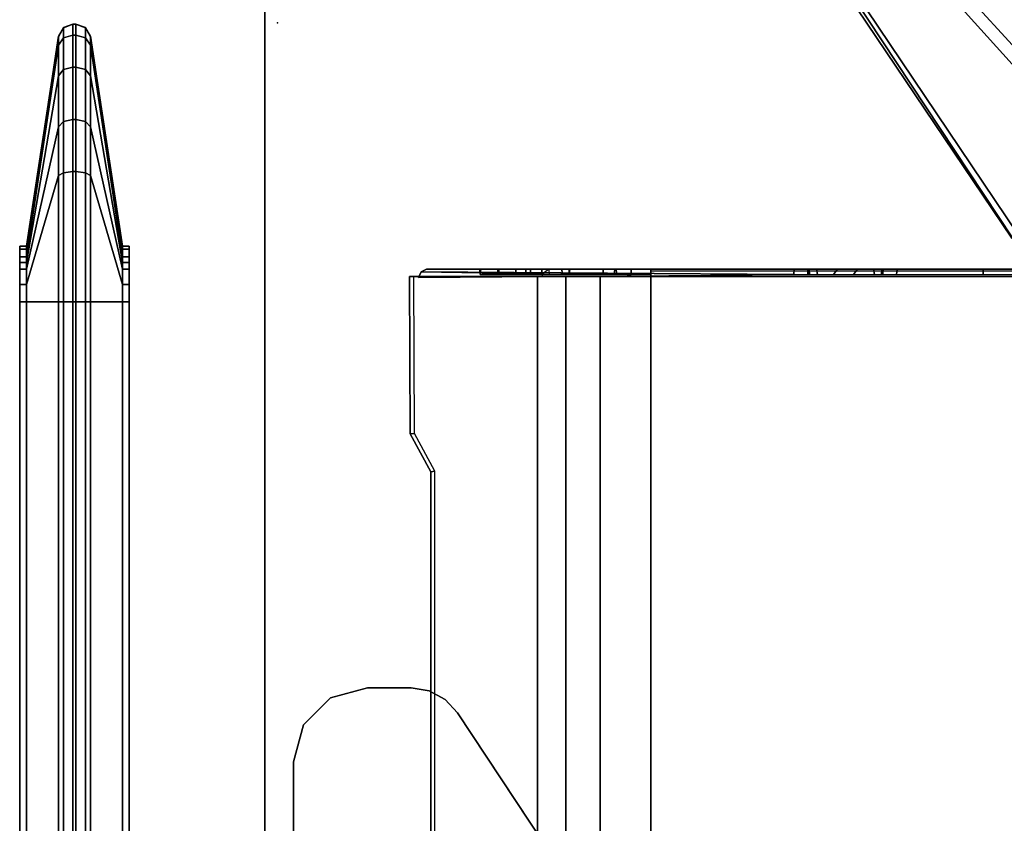
# Model space of a CAD drawing. Units: inches. Extents: x -19 to 253, y -6 to 171.
# Drawn here: x 85 to 92, y 72 to 77 of the extents above; entities that cross this region are included whole.
import ezdxf

# ---------------------------------------------------------------- set-up
doc = ezdxf.new("R2010")
doc.units = ezdxf.units.IN
doc.header["$MEASUREMENT"] = 0
for name, color, linetype in [('TABLE-BRACKET', 6, 'Continuous'), ('TABLE-CABLEMGMT', 6, 'Continuous'), ('TABLE-TOPEDGE', 6, 'Continuous'), ('TABLE-TOPLAM', 6, 'Continuous'), ('TERRITORY', 5, 'Continuous'), ('TERRITORY-BRACKET', 5, 'Continuous'), ('TERRITORY-FABRIC', 5, 'Continuous')]:
    doc.layers.add(name, color=color, linetype=linetype)

# ---------------------------------------------------------------- blocks, each defined once
blk = doc.blocks.new('PDU6ACS_3084LE_0T')
at = {"layer": 'TABLE-BRACKET'}
for points in [[(75.4838, -6.0492, 27.799), (80.07, -3.0168, 27.8327), (80.0389, -2.9732, 27.7554), (75.4815, -6.0458, 27.7251)], [(75.4815, -6.0458, 27.7251), (80.0389, -2.9732, 27.7554), (80.0343, -2.9954, 27.6161), (76.0449, -6.5994, 26.4104)], [(80.07, -3.0168, 27.8327), (75.4838, -6.0492, 27.799), (75.4938, -6.067, 27.8208), (75.5082, -6.0856, 27.8333)], [(75.5082, -6.0856, 27.8333), (75.5082, -13.7918, 27.8333), (80.07, -16.8606, 27.8327), (80.07, -3.0168, 27.8327)], [(80.0343, -2.9954, 27.6161), (80.0829, -3.0261, 27.5434), (76.0782, -6.6967, 26.345), (76.0449, -6.5994, 26.4104)], [(76.0782, -6.6967, 26.345), (80.0829, -3.0261, 27.5434), (80.1613, -3.3091, 27.4601), (76.426, -6.6237, 26.3997)], [(80.2004, -3.3256, 27.4976), (76.5458, -6.635, 26.4843), (76.426, -6.6237, 26.3997), (80.1613, -3.3091, 27.4601)], [(80.2004, -3.3256, 27.4976), (80.1882, -3.3506, 27.5546), (76.9768, -6.4835, 27.5649), (76.5458, -6.635, 26.4843)]]:
    blk.add_3dface(points, dxfattribs=at)
at = {"layer": 'TABLE-CABLEMGMT'}
for points, invisible_edges in [([(73.9035, -2.1203, 27.4934), (74.1591, -1.9815, 27.6849), (75.2208, -1.9772, 27.6908), (75.2208, -2.8414, 26.4982)], 8), ([(45.5936, -2.1264, 27.4849), (73.9035, -2.1203, 27.4934), (75.2208, -2.8414, 26.4982), (45.2977, -2.2098, 27.3698)], 6), ([(45.2977, -2.2098, 27.3698), (44.5467, -2.6468, 26.7667), (44.237, -2.7106, 26.6786), (72.2208, -2.8414, 26.4982)], 12), ([(44.237, -2.7106, 26.6786), (75.2208, -2.8414, 26.4982), (8.6752, -2.8414, 26.4982), (39.5936, -2.7081, 26.6821)], 5)]:
    blk.add_3dface(points, dxfattribs=dict(at, invisible_edges=invisible_edges))
for points in [[(74.1591, -1.9815, 27.6849), (73.9035, -2.1203, 27.4934), (73.9064, -2.1486, 27.5154), (74.162, -2.0098, 27.7069)], [(75.2208, -1.9772, 27.6908), (74.1591, -1.9815, 27.6849), (74.162, -2.0098, 27.7069), (75.2208, -2.0062, 27.7119)], [(75.2208, -1.9772, 27.6908), (75.2208, -2.0062, 27.7119), (75.2208, -2.8705, 26.5192), (75.2208, -2.8414, 26.4982)], [(75.2359, -4.5722, 27.709), (75.2532, -2.0551, 27.683), (75.2146, -2.0381, 27.6707), (75.2359, -4.5722, 27.709)], [(75.2403, -2.8775, 26.5243), (75.2208, -2.8705, 26.5192), (75.2146, -2.0381, 27.6707), (75.2532, -2.0551, 27.683)], [(75.2359, -4.5722, 27.709), (75.2718, -4.575, 27.7087), (75.2718, -2.0909, 27.7092), (75.2532, -2.0551, 27.683)], [(75.2714, -2.9182, 26.5538), (75.2403, -2.8775, 26.5243), (75.2532, -2.0551, 27.683), (75.2718, -2.0909, 27.7092)], [(45.5936, -2.1264, 27.4849), (45.5938, -2.1585, 27.5019), (73.9064, -2.1486, 27.5154), (73.9035, -2.1203, 27.4934)], [(75.2718, -2.5802, 27.1815), (75.2714, -2.9182, 26.5538), (75.2718, -2.0909, 27.7092), (75.2718, -2.453, 27.4017)], [(75.2718, -2.0909, 27.7092), (75.2718, -2.5728, 27.576), (75.2718, -2.6945, 27.5289), (75.2718, -4.575, 27.7087)], [(75.2718, -2.453, 27.4017), (75.2718, -2.458, 27.4896), (75.2718, -2.5728, 27.576), (75.2718, -2.0909, 27.7092)], [(75.2718, -2.5802, 27.1815), (75.2718, -2.453, 27.4017), (75.2359, -2.4547, 27.3955), (75.2359, -2.5802, 27.1815)], [(75.2718, -2.458, 27.4896), (75.2359, -2.4554, 27.4842), (75.2359, -2.4547, 27.3955), (75.2718, -2.453, 27.4017)], [(75.2718, -2.458, 27.4896), (75.2718, -2.5728, 27.576), (75.2359, -2.5728, 27.576), (75.2359, -2.4554, 27.4842)], [(75.2718, -2.6945, 27.5289), (75.2359, -2.6941, 27.5293), (75.2359, -2.5728, 27.576), (75.2718, -2.5728, 27.576)], [(75.2718, -2.5802, 27.1815), (75.2359, -2.5802, 27.1815), (75.2359, -2.7624, 27.0263), (75.2718, -2.7624, 27.0263)], [(75.2718, -3.0032, 26.9318), (75.2718, -2.7624, 27.0263), (75.2718, -2.5802, 27.1815), (75.2714, -2.9182, 26.5538)], [(75.2718, -2.6945, 27.5289), (75.2718, -2.7946, 27.3617), (75.2359, -2.7946, 27.3617), (75.2359, -2.6941, 27.5293)], [(75.2718, -4.575, 27.7087), (75.2718, -3.0609, 27.2062), (75.2718, -2.7946, 27.3617), (75.2718, -2.6945, 27.5289)], [(75.2718, -3.0032, 26.9318), (75.2718, -2.7624, 27.0263), (75.2359, -2.7624, 27.0263), (75.2359, -3.0121, 26.9289)], [(75.2208, -3.0339, 26.3004), (8.6752, -3.034, 26.3004), (8.6752, -2.8414, 26.4982), (75.2208, -2.8414, 26.4982)], [(75.2208, -3.0339, 26.3004), (75.2208, -2.8414, 26.4982), (75.2208, -2.8705, 26.5192), (75.2208, -3.0595, 26.3261)], [(75.2718, -3.0609, 27.2062), (75.2359, -3.0555, 27.208), (75.2359, -2.7946, 27.3617), (75.2718, -2.7946, 27.3617)], [(75.2718, -2.8705, 26.5192), (75.2359, -2.8705, 26.5192), (75.2357, -2.9244, 26.5582), (75.2714, -2.9182, 26.5538)], [(75.2718, -2.8705, 26.5192), (75.2718, -3.0552, 26.3292), (75.2359, -3.0553, 26.3292), (75.2359, -2.8705, 26.5192)], [(75.2718, -2.8705, 26.5192), (75.2714, -2.9182, 26.5538), (75.2718, -4.867, 26.5888), (75.2718, -6.7297, 26.4995)], [(75.2714, -2.9182, 26.5538), (75.2718, -3.0032, 26.9318), (75.2718, -3.3702, 26.9255), (75.2714, -2.9182, 26.5538)], [(75.2718, -3.4742, 27.026), (75.2718, -3.3702, 26.9255), (75.2714, -2.9182, 26.5538), (75.2718, -4.6757, 26.7885)], [(75.2718, -4.867, 26.5888), (75.2718, -4.7261, 26.6773), (75.2718, -4.6757, 26.7885), (75.2714, -2.9182, 26.5538)], [(75.2718, -7.1533, 26.2027), (75.2718, -6.9232, 26.3125), (75.2718, -6.7297, 26.4995), (75.2718, -2.8705, 26.5192)], [(75.2718, -3.2848, 26.2102), (75.2718, -3.0552, 26.3292), (75.2718, -2.8705, 26.5192), (75.2718, -7.1533, 26.2027)], [(75.2208, -3.0339, 26.3004), (75.2208, -3.265, 26.179), (8.6752, -3.2651, 26.1789), (8.6752, -3.034, 26.3004)], [(75.2208, -3.0339, 26.3004), (75.2208, -3.0595, 26.3261), (75.2208, -3.287, 26.2095), (75.2208, -3.265, 26.179)], [(75.2718, -3.0032, 26.9318), (75.2359, -3.0121, 26.9289), (75.2359, -3.3787, 26.9275), (75.2718, -3.3702, 26.9255)], [(75.2718, -3.2848, 26.2102), (75.2359, -3.2848, 26.2102), (75.2359, -3.0553, 26.3292), (75.2718, -3.0552, 26.3292)], [(75.2718, -3.0609, 27.2062), (75.2718, -3.3632, 27.1999), (75.2359, -3.3597, 27.2005), (75.2359, -3.0555, 27.208)], [(75.2718, -3.3632, 27.1999), (75.2718, -3.0609, 27.2062), (75.2718, -4.575, 27.7087), (75.2718, -4.668, 27.6132)], [(75.2208, -3.6076, 26.125), (8.6751, -3.6074, 26.1241), (8.6752, -3.2651, 26.1789), (75.2208, -3.265, 26.179)], [(75.2208, -3.6076, 26.125), (75.2208, -3.265, 26.179), (75.2208, -3.287, 26.2095), (75.2208, -3.6066, 26.1603)], [(75.2718, -3.2848, 26.2102), (75.2714, -3.6074, 26.1558), (75.2353, -3.6078, 26.1602), (75.2359, -3.2848, 26.2102)], [(75.2721, -7.4399, 26.1614), (75.2714, -3.6074, 26.1558), (75.2718, -3.2848, 26.2102), (75.2718, -7.1533, 26.2027)], [(75.2718, -3.4742, 27.026), (75.2359, -3.4742, 27.026), (75.2359, -3.3597, 27.2005), (75.2718, -3.3632, 27.1999)], [(75.2718, -3.4742, 27.026), (75.2718, -3.3702, 26.9255), (75.2359, -3.3787, 26.9275), (75.2359, -3.4742, 27.026)], [(75.2718, -3.4742, 27.026), (75.2718, -3.3632, 27.1999), (75.2718, -4.668, 27.6132), (75.2718, -4.6757, 26.7885)], [(75.2208, -3.6076, 26.125), (75.2208, -12.0199, 26.126), (8.6752, -12.0199, 26.126), (8.6751, -3.6074, 26.1241)], [(75.2208, -3.6076, 26.125), (75.2208, -3.6066, 26.1603), (75.2714, -3.6074, 26.1558), (75.2573, -3.6079, 26.1295)], [(75.2602, -7.4399, 26.1333), (75.2218, -7.4399, 26.1251), (75.2208, -3.6076, 26.125), (75.2573, -3.6079, 26.1295)], [(75.2602, -7.4399, 26.1333), (75.2573, -3.6079, 26.1295), (75.2714, -3.6074, 26.1558), (75.2721, -7.4399, 26.1614)], [(75.2718, -4.668, 27.6132), (75.2718, -4.575, 27.7087), (75.2359, -4.5722, 27.709), (75.2359, -4.6678, 27.6159)], [(75.2718, -4.668, 27.6132), (75.2359, -4.6678, 27.6159), (75.2359, -4.678, 26.7768), (75.2718, -4.6757, 26.7885)], [(75.2718, -4.7261, 26.6773), (75.2718, -4.6757, 26.7885), (75.2359, -4.678, 26.7768), (75.2359, -4.7325, 26.6684)], [(75.2718, -4.7261, 26.6773), (75.2359, -4.7325, 26.6684), (75.2359, -4.8415, 26.5998), (75.2718, -4.867, 26.5888)], [(75.2718, -5.0021, 26.6004), (75.2718, -4.867, 26.5888), (75.2359, -4.8415, 26.5998), (75.2359, -4.9764, 26.5891)], [(75.2718, -5.111, 26.67), (75.2718, -5.0021, 26.6004), (75.2718, -4.867, 26.5888), (75.2718, -6.7297, 26.4995)], [(75.2718, -5.0021, 26.6004), (75.2359, -4.9764, 26.5891), (75.2359, -5.117, 26.6787), (75.2718, -5.111, 26.67)], [(75.2718, -5.1665, 26.7863), (75.2718, -5.111, 26.67), (75.2359, -5.117, 26.6787), (75.2359, -5.1655, 26.7852)], [(75.2717, -5.1751, 27.6191), (75.2718, -5.1665, 26.7863), (75.2718, -5.111, 26.67), (75.2718, -6.7297, 26.4995)], [(75.2718, -5.1665, 26.7863), (75.2359, -5.1655, 26.7852), (75.2358, -5.1731, 27.6099), (75.2717, -5.1751, 27.6191)], [(75.2718, -5.2696, 27.709), (75.2717, -5.1751, 27.6191), (75.2358, -5.1731, 27.6099), (75.2359, -5.2669, 27.7087)], [(75.2718, -5.2696, 27.709), (75.2718, -5.8509, 27.7119), (75.2718, -6.7297, 26.4995), (75.2717, -5.1751, 27.6191)], [(75.2718, -5.2696, 27.709), (75.2359, -5.2669, 27.7087), (75.2359, -5.8509, 27.7119), (75.2718, -5.8509, 27.7119)], [(75.2718, -6.7297, 26.4995), (75.2718, -5.8509, 27.7119), (75.2359, -5.8509, 27.7119), (75.2359, -6.7301, 26.499)]]:
    blk.add_3dface(points, dxfattribs=at)
at = {"layer": 'TABLE-TOPEDGE'}
blk.add_3dface([(1, -1, 27.824), (1, -1, 29), (82.88, -1, 29), (82.88, -1, 27.824)], dxfattribs=at)
at = {"layer": 'TABLE-TOPLAM'}
for points in [[(1, -29.88, 27.824), (1, -1, 27.824), (82.88, -1, 27.824), (82.88, -29.88, 27.824)], [(82.88, -1, 29), (1, -1, 29), (1, -29.88, 29), (82.88, -29.88, 29)]]:
    blk.add_3dface(points, dxfattribs=at)
blk = doc.blocks.new('GY1116_B72R_1T')
at = {"layer": 'TERRITORY'}
blk.add_point((69.88, 0), dxfattribs=at)
at = {"layer": 'TERRITORY-BRACKET'}
for points in [[(64.888, -0.1096, 27.8736), (63.09, -0.1096, 27.8736), (63.028, -0.1096, 27.9936), (64.888, -0.1096, 27.9936)], [(65.138, -0.1766, 27.8736), (64.888, -0.1096, 27.8736), (64.888, -0.1096, 27.9936), (65.138, -0.1766, 27.9936)], [(65.321, -0.3596, 27.8736), (65.138, -0.1766, 27.8736), (65.138, -0.1766, 27.9936), (65.321, -0.3596, 27.9936)], [(65.388, -0.6096, 27.8736), (65.321, -0.3596, 27.8736), (65.321, -0.3596, 27.9936), (65.388, -0.6096, 27.9936)], [(65.388, -0.9031, 27.9936), (65.388, -0.9031, 27.8736), (65.388, -0.6096, 27.8736), (65.388, -0.6096, 27.9936)], [(65.3679, -1.0242, 27.9936), (65.3679, -1.0242, 27.8736), (65.388, -0.9031, 27.8736), (65.388, -0.9031, 27.9936)], [(65.3098, -1.1323, 27.9936), (65.3098, -1.1323, 27.8736), (65.3679, -1.0242, 27.8736), (65.3679, -1.0242, 27.9936)], [(65.22, -1.2158, 27.9936), (65.22, -1.2158, 27.8736), (65.3098, -1.1323, 27.8736), (65.3098, -1.1323, 27.9936)], [(63.6162, -2.2773, 27.9936), (63.6162, -2.2773, 27.8736), (65.22, -1.2158, 27.8736), (65.22, -1.2158, 27.9936)]]:
    blk.add_3dface(points, dxfattribs=at)
for points, invisible_edges in [([(65.22, -1.2158, 27.9936), (63.028, -0.1096, 27.9936), (63.5173, -2.3237, 27.9936), (63.6162, -2.2773, 27.9936)], 3), ([(63.028, -0.1096, 27.9936), (63.028, -0.1096, 27.9936), (65.22, -1.2158, 27.9936), (64.888, -0.1096, 27.9936)], 6), ([(65.22, -1.2158, 27.8736), (63.6162, -2.2773, 27.8736), (63.5173, -2.3237, 27.8736), (63.09, -0.1096, 27.8736)], 12), ([(63.09, -0.1096, 27.8736), (64.888, -0.1096, 27.8736), (65.22, -1.2158, 27.8736), (63.09, -0.1096, 27.8736)], 6), ([(65.22, -1.2158, 27.9936), (65.3098, -1.1323, 27.9936), (65.138, -0.1766, 27.9936), (64.888, -0.1096, 27.9936)], 10), ([(64.888, -0.1096, 27.8736), (65.138, -0.1766, 27.8736), (65.3098, -1.1323, 27.8736), (65.22, -1.2158, 27.8736)], 10), ([(65.3098, -1.1323, 27.9936), (65.3679, -1.0242, 27.9936), (65.321, -0.3596, 27.9936), (65.138, -0.1766, 27.9936)], 10), ([(65.138, -0.1766, 27.8736), (65.321, -0.3596, 27.8736), (65.3679, -1.0242, 27.8736), (65.3098, -1.1323, 27.8736)], 10), ([(65.3679, -1.0242, 27.9936), (65.388, -0.9031, 27.9936), (65.388, -0.6096, 27.9936), (65.321, -0.3596, 27.9936)], 8), ([(65.321, -0.3596, 27.8736), (65.388, -0.6096, 27.8736), (65.388, -0.9031, 27.8736), (65.3679, -1.0242, 27.8736)], 8)]:
    blk.add_3dface(points, dxfattribs=dict(at, invisible_edges=invisible_edges))
at = {"layer": 'TERRITORY-FABRIC'}
for points, invisible_edges in [([(68.37, 1.7403, 40.1206), (68.37, 1.7403, 19.8706), (1.49, 1.7403, 19.8706), (1.49, 1.7403, 40.1206)], 10), ([(1.49, 1.7403, 19.8706), (68.37, 1.7403, 19.8706), (68.3516, 1.7403, 19.7547), (1.5084, 1.7403, 19.7547)], 5), ([(68.3516, 1.7403, 40.2365), (68.37, 1.7403, 40.1206), (1.49, 1.7403, 40.1206), (1.5084, 1.7403, 40.2365)], 10), ([(1.5616, 1.7403, 19.6502), (1.5084, 1.7403, 19.7547), (68.3516, 1.7403, 19.7547), (68.2984, 1.7403, 19.6502)], 10), ([(68.3516, 1.7403, 40.2365), (1.5084, 1.7403, 40.2365), (1.5616, 1.7403, 40.341), (68.2984, 1.7403, 40.341)], 5), ([(1.5616, 1.7403, 19.6502), (68.2984, 1.7403, 19.6502), (68.2602, 1.7403, 19.6054), (1.5998, 1.7403, 19.6054)], 5), ([(68.2602, 1.7403, 40.3857), (68.2984, 1.7403, 40.341), (1.5616, 1.7403, 40.341), (1.5998, 1.7403, 40.3857)], 10), ([(1.6446, 1.7403, 19.5672), (1.5998, 1.7403, 19.6054), (68.2602, 1.7403, 19.6054), (68.2154, 1.7403, 19.5672)], 10), ([(68.2602, 1.7403, 40.3857), (1.5998, 1.7403, 40.3857), (1.6446, 1.7403, 40.424), (68.2154, 1.7403, 40.424)], 5), ([(1.6446, 1.7403, 19.5672), (68.2154, 1.7403, 19.5672), (68.1109, 1.7403, 19.5139), (1.7491, 1.7403, 19.5139)], 5), ([(68.1109, 1.7403, 40.4772), (68.2154, 1.7403, 40.424), (1.6446, 1.7403, 40.424), (1.7491, 1.7403, 40.4772)], 10), ([(1.865, 1.7403, 19.4956), (1.7491, 1.7403, 19.5139), (68.1109, 1.7403, 19.5139), (67.995, 1.7403, 19.4956)], 2), ([(68.1109, 1.7403, 40.4772), (1.7491, 1.7403, 40.4772), (1.865, 1.7403, 40.4956), (67.995, 1.7403, 40.4956)], 1), ([(1.49, 1.0003, 40.1206), (1.49, 1.0003, 19.8706), (68.37, 1.0003, 19.8706), (68.37, 1.0003, 40.1206)], 10), ([(68.3516, 1.0003, 19.7547), (68.37, 1.0003, 19.8706), (1.49, 1.0003, 19.8706), (1.5084, 1.0003, 19.7547)], 10), ([(1.49, 1.0003, 40.1206), (68.37, 1.0003, 40.1206), (68.3516, 1.0003, 40.2365), (1.5084, 1.0003, 40.2365)], 5), ([(68.3516, 1.0003, 19.7547), (1.5084, 1.0003, 19.7547), (1.5616, 1.0003, 19.6502), (68.2984, 1.0003, 19.6502)], 5), ([(1.5616, 1.0003, 40.341), (1.5084, 1.0003, 40.2365), (68.3516, 1.0003, 40.2365), (68.2984, 1.0003, 40.341)], 10), ([(68.2602, 1.0003, 19.6054), (68.2984, 1.0003, 19.6502), (1.5616, 1.0003, 19.6502), (1.5998, 1.0003, 19.6054)], 10), ([(1.5616, 1.0003, 40.341), (68.2984, 1.0003, 40.341), (68.2602, 1.0003, 40.3857), (1.5998, 1.0003, 40.3857)], 5), ([(68.2602, 1.0003, 19.6054), (1.5998, 1.0003, 19.6054), (1.6446, 1.0003, 19.5672), (68.2154, 1.0003, 19.5672)], 5), ([(1.6446, 1.0003, 40.424), (1.5998, 1.0003, 40.3857), (68.2602, 1.0003, 40.3857), (68.2154, 1.0003, 40.424)], 10), ([(68.1109, 1.0003, 19.5139), (68.2154, 1.0003, 19.5672), (1.6446, 1.0003, 19.5672), (1.7491, 1.0003, 19.5139)], 10), ([(1.6446, 1.0003, 40.424), (68.2154, 1.0003, 40.424), (68.1109, 1.0003, 40.4772), (1.7491, 1.0003, 40.4772)], 5), ([(68.1109, 1.0003, 19.5139), (1.7491, 1.0003, 19.5139), (1.865, 1.0003, 19.4956), (67.995, 1.0003, 19.4956)], 1), ([(1.865, 1.0003, 40.4956), (1.7491, 1.0003, 40.4772), (68.1109, 1.0003, 40.4772), (67.995, 1.0003, 40.4956)], 2)]:
    blk.add_3dface(points, dxfattribs=dict(at, invisible_edges=invisible_edges))
for points in [[(67.995, 1.6953, 40.4956), (67.995, 1.7403, 40.4956), (1.865, 1.7403, 40.4956), (1.865, 1.6953, 40.4956)], [(1.865, 1.6953, 19.4956), (1.865, 1.7403, 19.4956), (67.995, 1.7403, 19.4956), (67.995, 1.6953, 19.4956)], [(67.995, 1.6953, 40.4956), (68.1109, 1.6953, 40.4772), (68.1109, 1.7403, 40.4772), (67.995, 1.7403, 40.4956)], [(67.995, 1.7403, 19.4956), (68.1109, 1.7403, 19.5139), (68.1109, 1.6953, 19.5139), (67.995, 1.6953, 19.4956)], [(68.1109, 1.7403, 40.4772), (68.1109, 1.6953, 40.4772), (68.2154, 1.6953, 40.424), (68.2154, 1.7403, 40.424)], [(68.2154, 1.7403, 19.5672), (68.2154, 1.6953, 19.5672), (68.1109, 1.6953, 19.5139), (68.1109, 1.7403, 19.5139)], [(68.2154, 1.6953, 40.424), (68.2602, 1.6953, 40.3857), (68.2602, 1.7403, 40.3857), (68.2154, 1.7403, 40.424)], [(68.2154, 1.7403, 19.5672), (68.2602, 1.7403, 19.6054), (68.2602, 1.6953, 19.6054), (68.2154, 1.6953, 19.5672)], [(68.2602, 1.7403, 40.3857), (68.2602, 1.6953, 40.3857), (68.2984, 1.6953, 40.341), (68.2984, 1.7403, 40.341)], [(68.2984, 1.7403, 19.6502), (68.2984, 1.6953, 19.6502), (68.2602, 1.6953, 19.6054), (68.2602, 1.7403, 19.6054)], [(68.2984, 1.6953, 40.341), (68.3516, 1.6953, 40.2365), (68.3516, 1.7403, 40.2365), (68.2984, 1.7403, 40.341)], [(68.2984, 1.7403, 19.6502), (68.3516, 1.7403, 19.7547), (68.3516, 1.6953, 19.7547), (68.2984, 1.6953, 19.6502)], [(68.3516, 1.7403, 40.2365), (68.3516, 1.6953, 40.2365), (68.37, 1.6953, 40.1206), (68.37, 1.7403, 40.1206)], [(68.37, 1.7403, 19.8706), (68.37, 1.6953, 19.8706), (68.3516, 1.6953, 19.7547), (68.3516, 1.7403, 19.7547)], [(68.37, 1.7403, 40.1206), (68.37, 1.6953, 40.1206), (68.37, 1.6953, 19.8706), (68.37, 1.7403, 19.8706)], [(67.995, 1.6953, 40.4956), (1.865, 1.6953, 40.4956), (1.865, 1.479, 41.9114), (67.995, 1.479, 41.9114)], [(1.865, 1.6953, 19.4956), (67.995, 1.6953, 19.4956), (67.995, 1.479, 18.0798), (1.865, 1.479, 18.0798)], [(67.995, 1.479, 41.9114), (68.8487, 1.479, 41.9156), (68.1109, 1.6953, 40.4772), (67.995, 1.6953, 40.4956)], [(67.995, 1.6953, 19.4956), (68.1109, 1.6953, 19.5139), (68.8487, 1.479, 18.0755), (67.995, 1.479, 18.0798)], [(68.1109, 1.6953, 40.4772), (68.8487, 1.479, 41.9156), (69.1776, 1.479, 41.8594), (68.2154, 1.6953, 40.424)], [(68.2154, 1.6953, 19.5672), (69.1776, 1.479, 18.1318), (68.8487, 1.479, 18.0755), (68.1109, 1.6953, 19.5139)], [(69.1776, 1.479, 41.8594), (69.5213, 1.479, 41.6469), (68.2602, 1.6953, 40.3857), (68.2154, 1.6953, 40.424)], [(68.2154, 1.6953, 19.5672), (68.2602, 1.6953, 19.6054), (69.5213, 1.479, 18.3443), (69.1776, 1.479, 18.1318)], [(68.2602, 1.6953, 40.3857), (69.5213, 1.479, 41.6469), (69.729, 1.479, 41.3163), (68.2984, 1.6953, 40.341)], [(68.2984, 1.6953, 19.6502), (69.729, 1.479, 18.6749), (69.5213, 1.479, 18.3443), (68.2602, 1.6953, 19.6054)], [(69.729, 1.479, 41.3163), (69.7898, 1.479, 40.9658), (68.3516, 1.6953, 40.2365), (68.2984, 1.6953, 40.341)], [(68.2984, 1.6953, 19.6502), (68.3516, 1.6953, 19.7547), (69.7898, 1.479, 19.0254), (69.729, 1.479, 18.6749)], [(68.3516, 1.6953, 40.2365), (69.7898, 1.479, 40.9658), (69.7858, 1.479, 40.1206), (68.37, 1.6953, 40.1206)], [(68.37, 1.6953, 19.8706), (69.7858, 1.479, 19.8706), (69.7898, 1.479, 19.0254), (68.3516, 1.6953, 19.7547)], [(69.7858, 1.479, 40.1206), (69.7858, 1.479, 19.8706), (68.37, 1.6953, 19.8706), (68.37, 1.6953, 40.1206)], [(1.865, 1.479, 41.9114), (1.865, 1.4452, 41.9717), (67.995, 1.4452, 41.9717), (67.995, 1.479, 41.9114)], [(67.995, 1.479, 18.0798), (67.995, 1.4452, 18.0195), (1.865, 1.4452, 18.0195), (1.865, 1.479, 18.0798)], [(67.995, 1.479, 41.9114), (67.995, 1.4452, 41.9717), (68.8673, 1.4452, 41.973), (68.8487, 1.479, 41.9156)], [(68.8487, 1.479, 18.0755), (68.8673, 1.4452, 18.0182), (67.995, 1.4452, 18.0195), (67.995, 1.479, 18.0798)], [(68.8487, 1.479, 41.9156), (68.8673, 1.4452, 41.973), (69.213, 1.4452, 41.9081), (69.1776, 1.479, 41.8594)], [(69.1776, 1.479, 18.1318), (69.213, 1.4452, 18.083), (68.8673, 1.4452, 18.0182), (68.8487, 1.479, 18.0755)], [(69.1776, 1.479, 41.8594), (69.213, 1.4452, 41.9081), (69.5639, 1.4452, 41.6895), (69.5213, 1.479, 41.6469)], [(69.5213, 1.479, 18.3443), (69.5639, 1.4452, 18.3017), (69.213, 1.4452, 18.083), (69.1776, 1.479, 18.1318)], [(69.7778, 1.4452, 41.3517), (69.729, 1.479, 41.3163), (69.5213, 1.479, 41.6469), (69.5639, 1.4452, 41.6895)], [(69.5639, 1.4452, 18.3017), (69.5213, 1.479, 18.3443), (69.729, 1.479, 18.6749), (69.7778, 1.4452, 18.6394)], [(69.8471, 1.4452, 40.9844), (69.7898, 1.479, 40.9658), (69.729, 1.479, 41.3163), (69.7778, 1.4452, 41.3517)], [(69.7778, 1.4452, 18.6394), (69.729, 1.479, 18.6749), (69.7898, 1.479, 19.0254), (69.8471, 1.4452, 19.0067)], [(69.8461, 1.4452, 19.8706), (69.7858, 1.479, 19.8706), (69.7858, 1.479, 40.1206), (69.8461, 1.4452, 40.1206)], [(69.8461, 1.4452, 40.1206), (69.8471, 1.4452, 40.9844), (69.7898, 1.479, 40.9658), (69.7858, 1.479, 40.1206)], [(69.7858, 1.479, 19.8706), (69.7898, 1.479, 19.0254), (69.8471, 1.4452, 19.0067), (69.8461, 1.4452, 19.8706)], [(1.865, 1.4452, 41.9717), (1.865, 1.3803, 41.9956), (67.995, 1.3803, 41.9956), (67.995, 1.4452, 41.9717)], [(67.995, 1.4452, 18.0195), (67.995, 1.3803, 17.9956), (1.865, 1.3803, 17.9956), (1.865, 1.4452, 18.0195)], [(67.995, 1.4452, 41.9717), (67.995, 1.3803, 41.9956), (68.8747, 1.3803, 41.9957), (68.8673, 1.4452, 41.973)], [(68.8673, 1.4452, 18.0182), (68.8747, 1.3803, 17.9954), (67.995, 1.3803, 17.9956), (67.995, 1.4452, 18.0195)], [(68.8673, 1.4452, 41.973), (68.8747, 1.3803, 41.9957), (69.2271, 1.3803, 41.9275), (69.213, 1.4452, 41.9081)], [(69.213, 1.4452, 18.083), (69.2271, 1.3803, 18.0637), (68.8747, 1.3803, 17.9954), (68.8673, 1.4452, 18.0182)], [(69.213, 1.4452, 41.9081), (69.2271, 1.3803, 41.9275), (69.5808, 1.3803, 41.7064), (69.5639, 1.4452, 41.6895)], [(69.5639, 1.4452, 18.3017), (69.5808, 1.3803, 18.2848), (69.2271, 1.3803, 18.0637), (69.213, 1.4452, 18.083)], [(69.7971, 1.3803, 41.3658), (69.7778, 1.4452, 41.3517), (69.5639, 1.4452, 41.6895), (69.5808, 1.3803, 41.7064)], [(69.5808, 1.3803, 18.2848), (69.5639, 1.4452, 18.3017), (69.7778, 1.4452, 18.6394), (69.7971, 1.3803, 18.6254)], [(69.8699, 1.3803, 40.9918), (69.8471, 1.4452, 40.9844), (69.7778, 1.4452, 41.3517), (69.7971, 1.3803, 41.3658)], [(69.7971, 1.3803, 18.6254), (69.7778, 1.4452, 18.6394), (69.8471, 1.4452, 19.0067), (69.8699, 1.3803, 18.9993)], [(69.87, 1.3803, 19.8706), (69.8461, 1.4452, 19.8706), (69.8461, 1.4452, 40.1206), (69.87, 1.3803, 40.1206)], [(69.87, 1.3803, 40.1206), (69.8461, 1.4452, 40.1206), (69.8471, 1.4452, 40.9844), (69.8699, 1.3803, 40.9918)], [(69.8699, 1.3803, 18.9993), (69.8471, 1.4452, 19.0067), (69.8461, 1.4452, 19.8706), (69.87, 1.3803, 19.8706)], [(67.995, 1.3603, 41.9956), (67.995, 1.3803, 41.9956), (1.865, 1.3803, 41.9956), (1.865, 1.3603, 41.9956)], [(1.865, 1.3603, 17.9956), (1.865, 1.3803, 17.9956), (67.995, 1.3803, 17.9956), (67.995, 1.3603, 17.9956)], [(1.865, 1.2954, 41.9717), (67.995, 1.2954, 41.9717), (67.995, 1.3603, 41.9956), (1.865, 1.3603, 41.9956)], [(67.995, 1.2954, 18.0195), (1.865, 1.2954, 18.0195), (1.865, 1.3603, 17.9956), (67.995, 1.3603, 17.9956)], [(67.995, 1.3803, 41.9956), (67.995, 1.3603, 41.9956), (68.8747, 1.3603, 41.9957), (68.8747, 1.3803, 41.9957)], [(68.8747, 1.3803, 17.9954), (68.8747, 1.3603, 17.9954), (67.995, 1.3603, 17.9956), (67.995, 1.3803, 17.9956)], [(68.8747, 1.3603, 41.9957), (67.995, 1.3603, 41.9956), (67.995, 1.2954, 41.9717), (68.8673, 1.2954, 41.973)], [(68.8673, 1.2954, 18.0182), (67.995, 1.2954, 18.0195), (67.995, 1.3603, 17.9956), (68.8747, 1.3603, 17.9954)], [(69.2271, 1.3603, 41.9275), (68.8747, 1.3603, 41.9957), (68.8673, 1.2954, 41.973), (69.213, 1.2954, 41.9081)], [(69.213, 1.2954, 18.083), (68.8673, 1.2954, 18.0182), (68.8747, 1.3603, 17.9954), (69.2271, 1.3603, 18.0637)], [(68.8747, 1.3603, 41.9957), (69.2271, 1.3603, 41.9275), (69.2271, 1.3803, 41.9275), (68.8747, 1.3803, 41.9957)], [(68.8747, 1.3803, 17.9954), (69.2271, 1.3803, 18.0637), (69.2271, 1.3603, 18.0637), (68.8747, 1.3603, 17.9954)], [(69.5808, 1.3603, 41.7064), (69.2271, 1.3603, 41.9275), (69.213, 1.2954, 41.9081), (69.5639, 1.2954, 41.6895)], [(69.5639, 1.2954, 18.3017), (69.213, 1.2954, 18.083), (69.2271, 1.3603, 18.0637), (69.5808, 1.3603, 18.2848)], [(69.2271, 1.3803, 41.9275), (69.2271, 1.3603, 41.9275), (69.5808, 1.3603, 41.7064), (69.5808, 1.3803, 41.7064)], [(69.5808, 1.3803, 18.2848), (69.5808, 1.3603, 18.2848), (69.2271, 1.3603, 18.0637), (69.2271, 1.3803, 18.0637)], [(69.7971, 1.3603, 41.3658), (69.5808, 1.3603, 41.7064), (69.5639, 1.2954, 41.6895), (69.7778, 1.2954, 41.3517)], [(69.7778, 1.2954, 18.6394), (69.5639, 1.2954, 18.3017), (69.5808, 1.3603, 18.2848), (69.7971, 1.3603, 18.6254)], [(69.5808, 1.3603, 41.7064), (69.7971, 1.3603, 41.3658), (69.7971, 1.3803, 41.3658), (69.5808, 1.3803, 41.7064)], [(69.5808, 1.3803, 18.2848), (69.7971, 1.3803, 18.6254), (69.7971, 1.3603, 18.6254), (69.5808, 1.3603, 18.2848)], [(69.8699, 1.3603, 40.9918), (69.7971, 1.3603, 41.3658), (69.7778, 1.2954, 41.3517), (69.8471, 1.2954, 40.9844)], [(69.8471, 1.2954, 19.0067), (69.7778, 1.2954, 18.6394), (69.7971, 1.3603, 18.6254), (69.8699, 1.3603, 18.9993)], [(69.7971, 1.3803, 41.3658), (69.7971, 1.3603, 41.3658), (69.8699, 1.3603, 40.9918), (69.8699, 1.3803, 40.9918)], [(69.8699, 1.3803, 18.9993), (69.8699, 1.3603, 18.9993), (69.7971, 1.3603, 18.6254), (69.7971, 1.3803, 18.6254)], [(69.87, 1.3603, 19.8706), (69.87, 1.3603, 40.1206), (69.8461, 1.2954, 40.1206), (69.8461, 1.2954, 19.8706)], [(69.87, 1.3603, 40.1206), (69.8699, 1.3603, 40.9918), (69.8471, 1.2954, 40.9844), (69.8461, 1.2954, 40.1206)], [(69.8461, 1.2954, 19.8706), (69.8471, 1.2954, 19.0067), (69.8699, 1.3603, 18.9993), (69.87, 1.3603, 19.8706)], [(69.8699, 1.3603, 40.9918), (69.8699, 1.3803, 40.9918), (69.87, 1.3803, 40.1206), (69.87, 1.3603, 40.1206)], [(69.87, 1.3603, 19.8706), (69.87, 1.3803, 19.8706), (69.8699, 1.3803, 18.9993), (69.8699, 1.3603, 18.9993)], [(69.87, 1.3803, 19.8706), (69.87, 1.3803, 40.1206), (69.87, 1.3603, 40.1206), (69.87, 1.3603, 19.8706)], [(1.865, 1.2615, 41.9114), (67.995, 1.2615, 41.9114), (67.995, 1.2954, 41.9717), (1.865, 1.2954, 41.9717)], [(67.995, 1.2615, 18.0798), (1.865, 1.2615, 18.0798), (1.865, 1.2954, 18.0195), (67.995, 1.2954, 18.0195)], [(68.8673, 1.2954, 41.973), (67.995, 1.2954, 41.9717), (67.995, 1.2615, 41.9114), (68.8487, 1.2615, 41.9156)], [(68.8487, 1.2615, 18.0755), (67.995, 1.2615, 18.0798), (67.995, 1.2954, 18.0195), (68.8673, 1.2954, 18.0182)], [(69.213, 1.2954, 41.9081), (68.8673, 1.2954, 41.973), (68.8487, 1.2615, 41.9156), (69.1776, 1.2615, 41.8594)], [(69.1776, 1.2615, 18.1318), (68.8487, 1.2615, 18.0755), (68.8673, 1.2954, 18.0182), (69.213, 1.2954, 18.083)], [(69.5639, 1.2954, 41.6895), (69.213, 1.2954, 41.9081), (69.1776, 1.2615, 41.8594), (69.5213, 1.2615, 41.6469)], [(69.5213, 1.2615, 18.3443), (69.1776, 1.2615, 18.1318), (69.213, 1.2954, 18.083), (69.5639, 1.2954, 18.3017)], [(69.7778, 1.2954, 41.3517), (69.5639, 1.2954, 41.6895), (69.5213, 1.2615, 41.6469), (69.729, 1.2615, 41.3163)], [(69.729, 1.2615, 18.6749), (69.5213, 1.2615, 18.3443), (69.5639, 1.2954, 18.3017), (69.7778, 1.2954, 18.6394)], [(69.8471, 1.2954, 40.9844), (69.7778, 1.2954, 41.3517), (69.729, 1.2615, 41.3163), (69.7898, 1.2615, 40.9658)], [(69.7898, 1.2615, 19.0254), (69.729, 1.2615, 18.6749), (69.7778, 1.2954, 18.6394), (69.8471, 1.2954, 19.0067)], [(69.8461, 1.2954, 19.8706), (69.8461, 1.2954, 40.1206), (69.7858, 1.2615, 40.1206), (69.7858, 1.2615, 19.8706)], [(69.8461, 1.2954, 40.1206), (69.8471, 1.2954, 40.9844), (69.7898, 1.2615, 40.9658), (69.7858, 1.2615, 40.1206)], [(69.7858, 1.2615, 19.8706), (69.7898, 1.2615, 19.0254), (69.8471, 1.2954, 19.0067), (69.8461, 1.2954, 19.8706)], [(67.995, 1.2615, 41.9114), (1.865, 1.2615, 41.9114), (1.865, 1.0453, 40.4956), (67.995, 1.0453, 40.4956)], [(1.865, 1.2615, 18.0798), (67.995, 1.2615, 18.0798), (67.995, 1.0453, 19.4956), (1.865, 1.0453, 19.4956)], [(67.995, 1.2615, 41.9114), (67.995, 1.0453, 40.4956), (68.1109, 1.0453, 40.4772), (68.8487, 1.2615, 41.9156)], [(68.8487, 1.2615, 18.0755), (68.1109, 1.0453, 19.5139), (67.995, 1.0453, 19.4956), (67.995, 1.2615, 18.0798)], [(68.1109, 1.0453, 40.4772), (68.2154, 1.0453, 40.424), (69.1776, 1.2615, 41.8594), (68.8487, 1.2615, 41.9156)], [(68.8487, 1.2615, 18.0755), (69.1776, 1.2615, 18.1318), (68.2154, 1.0453, 19.5672), (68.1109, 1.0453, 19.5139)], [(69.1776, 1.2615, 41.8594), (68.2154, 1.0453, 40.424), (68.2602, 1.0453, 40.3857), (69.5213, 1.2615, 41.6469)], [(69.5213, 1.2615, 18.3443), (68.2602, 1.0453, 19.6054), (68.2154, 1.0453, 19.5672), (69.1776, 1.2615, 18.1318)], [(68.2602, 1.0453, 40.3857), (68.2984, 1.0453, 40.341), (69.729, 1.2615, 41.3163), (69.5213, 1.2615, 41.6469)], [(69.5213, 1.2615, 18.3443), (69.729, 1.2615, 18.6749), (68.2984, 1.0453, 19.6502), (68.2602, 1.0453, 19.6054)], [(69.729, 1.2615, 41.3163), (68.2984, 1.0453, 40.341), (68.3516, 1.0453, 40.2365), (69.7898, 1.2615, 40.9658)], [(69.7898, 1.2615, 19.0254), (68.3516, 1.0453, 19.7547), (68.2984, 1.0453, 19.6502), (69.729, 1.2615, 18.6749)], [(68.3516, 1.0453, 40.2365), (68.37, 1.0453, 40.1206), (69.7858, 1.2615, 40.1206), (69.7898, 1.2615, 40.9658)], [(69.7898, 1.2615, 19.0254), (69.7858, 1.2615, 19.8706), (68.37, 1.0453, 19.8706), (68.3516, 1.0453, 19.7547)], [(68.37, 1.0453, 40.1206), (68.37, 1.0453, 19.8706), (69.7858, 1.2615, 19.8706), (69.7858, 1.2615, 40.1206)], [(67.995, 1.0003, 40.4956), (67.995, 1.0453, 40.4956), (1.865, 1.0453, 40.4956), (1.865, 1.0003, 40.4956)], [(1.865, 1.0003, 19.4956), (1.865, 1.0453, 19.4956), (67.995, 1.0453, 19.4956), (67.995, 1.0003, 19.4956)], [(67.995, 1.0003, 40.4956), (68.1109, 1.0003, 40.4772), (68.1109, 1.0453, 40.4772), (67.995, 1.0453, 40.4956)], [(67.995, 1.0453, 19.4956), (68.1109, 1.0453, 19.5139), (68.1109, 1.0003, 19.5139), (67.995, 1.0003, 19.4956)], [(68.1109, 1.0453, 40.4772), (68.1109, 1.0003, 40.4772), (68.2154, 1.0003, 40.424), (68.2154, 1.0453, 40.424)], [(68.2154, 1.0453, 19.5672), (68.2154, 1.0003, 19.5672), (68.1109, 1.0003, 19.5139), (68.1109, 1.0453, 19.5139)], [(68.2154, 1.0003, 40.424), (68.2602, 1.0003, 40.3857), (68.2602, 1.0453, 40.3857), (68.2154, 1.0453, 40.424)], [(68.2154, 1.0453, 19.5672), (68.2602, 1.0453, 19.6054), (68.2602, 1.0003, 19.6054), (68.2154, 1.0003, 19.5672)], [(68.2602, 1.0453, 40.3857), (68.2602, 1.0003, 40.3857), (68.2984, 1.0003, 40.341), (68.2984, 1.0453, 40.341)], [(68.2984, 1.0453, 19.6502), (68.2984, 1.0003, 19.6502), (68.2602, 1.0003, 19.6054), (68.2602, 1.0453, 19.6054)], [(68.2984, 1.0003, 40.341), (68.3516, 1.0003, 40.2365), (68.3516, 1.0453, 40.2365), (68.2984, 1.0453, 40.341)], [(68.2984, 1.0453, 19.6502), (68.3516, 1.0453, 19.7547), (68.3516, 1.0003, 19.7547), (68.2984, 1.0003, 19.6502)], [(68.3516, 1.0453, 40.2365), (68.3516, 1.0003, 40.2365), (68.37, 1.0003, 40.1206), (68.37, 1.0453, 40.1206)], [(68.37, 1.0453, 19.8706), (68.37, 1.0003, 19.8706), (68.3516, 1.0003, 19.7547), (68.3516, 1.0453, 19.7547)], [(68.37, 1.0453, 40.1206), (68.37, 1.0003, 40.1206), (68.37, 1.0003, 19.8706), (68.37, 1.0453, 19.8706)]]:
    blk.add_3dface(points, dxfattribs=at)

msp = doc.modelspace()

# ---------------------------------------------------------------- block references
at = {"rotation": 90}
for name, p in [('PDU6ACS_3084LE_0T', (85.525, 0)), ('GY1116_B72R_1T', (86.6099, 7.0558))]:
    msp.add_blockref(name, p, dxfattribs=at)

doc.saveas('drawing.dxf')
